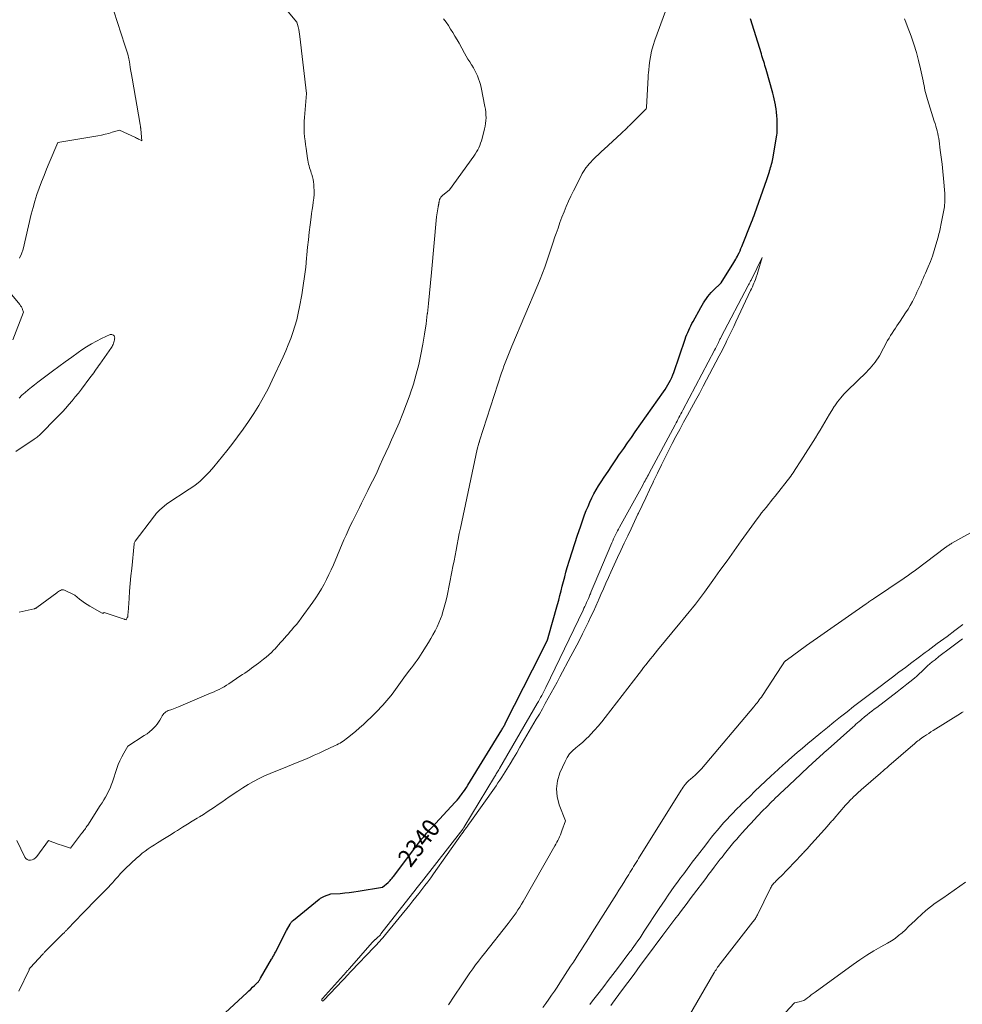
# Model space of a CAD drawing. Units: feet. Extents: x 1196672 to 1199480, y 7061370 to 7068870.
# Drawn here: x 1198393 to 1198921, y 7063538 to 7064090 of the extents above; entities that cross this region are included whole.
import ezdxf
from ezdxf.enums import TextEntityAlignment as Align

# ---------------------------------------------------------------- set-up
doc = ezdxf.new("R2010")
doc.units = ezdxf.units.FT
doc.header["$MEASUREMENT"] = 0
doc.layers.add('Level 44', color=7, linetype='Continuous', lineweight=0)
doc.layers.add('Level 45', color=7, linetype='Continuous', lineweight=0)
doc.styles.add('Style-ENGINEERING', font='ENGINEERING.shx')

msp = doc.modelspace()

# ---------------------------------------------------------------- linework, layer by layer
at = {"layer": 'Level 44', "color": 32, "linetype": 'Continuous', "lineweight": 30, "elevation": 2340, "flags": 128}
msp.add_lwpolyline([(1198505.41, 7063531.36), (1198520.24, 7063545.04), (1198521.27, 7063546), (1198522.3, 7063546.97), (1198523.32, 7063547.94), (1198524.34, 7063548.91), (1198525.75, 7063550.28), (1198526.05, 7063550.58), (1198526.34, 7063550.9), (1198526.61, 7063551.22), (1198526.87, 7063551.56), (1198527.11, 7063551.9), (1198527.35, 7063552.25), (1198527.58, 7063552.61), (1198527.79, 7063552.98), (1198533.96, 7063563.66), (1198534.23, 7063564.15), (1198534.5, 7063564.63), (1198534.77, 7063565.12), (1198535.04, 7063565.6), (1198535.3, 7063566.09), (1198535.56, 7063566.58), (1198535.82, 7063567.08), (1198536.07, 7063567.57), (1198542.29, 7063579.79), (1198544.26, 7063583.37), (1198544.46, 7063583.69), (1198544.67, 7063584.01), (1198544.9, 7063584.31), (1198545.14, 7063584.6), (1198545.4, 7063584.87), (1198545.67, 7063585.14), (1198545.95, 7063585.4), (1198546.24, 7063585.64), (1198560.55, 7063597.28), (1198560.9, 7063597.55), (1198561.26, 7063597.82), (1198561.64, 7063598.07), (1198562.02, 7063598.3), (1198562.41, 7063598.52), (1198562.81, 7063598.72), (1198563.22, 7063598.89), (1198563.65, 7063599.05), (1198567.19, 7063600.22), (1198572.31, 7063600.57), (1198574.87, 7063600.79), (1198577.42, 7063601.05), (1198579.96, 7063601.39), (1198582.5, 7063601.78), (1198595.97, 7063604.03), (1198599.13, 7063606.69), (1198599.55, 7063607.06), (1198599.96, 7063607.44), (1198600.36, 7063607.85), (1198600.74, 7063608.26), (1198601.11, 7063608.69), (1198601.47, 7063609.12), (1198601.82, 7063609.56), (1198602.17, 7063610.01), (1198616.38, 7063628.85), (1198617.23, 7063629.95), (1198618.09, 7063631.05), (1198618.97, 7063632.12), (1198619.86, 7063633.19), (1198620.76, 7063634.24), (1198621.68, 7063635.29), (1198622.61, 7063636.32), (1198623.55, 7063637.35), (1198636.8, 7063651.69), (1198637.77, 7063652.78), (1198638.72, 7063653.89), (1198639.63, 7063655.03), (1198640.51, 7063656.19), (1198640.54, 7063656.24), (1198641.41, 7063657.46), (1198642.26, 7063658.69), (1198643.07, 7063659.94), (1198643.86, 7063661.2), (1198662.81, 7063692.15), (1198663.1, 7063692.63), (1198663.39, 7063693.11), (1198663.66, 7063693.59), (1198663.94, 7063694.08), (1198664.21, 7063694.57), (1198664.48, 7063695.06), (1198664.74, 7063695.55), (1198664.99, 7063696.05), (1198685.15, 7063735.71), (1198688.41, 7063742.67), (1198688.48, 7063742.83), (1198688.55, 7063742.98), (1198688.61, 7063743.13), (1198688.67, 7063743.29), (1198688.73, 7063743.45), (1198688.79, 7063743.6), (1198688.84, 7063743.76), (1198688.88, 7063743.92), (1198694.01, 7063762.3), (1198694.72, 7063764.89), (1198695.41, 7063767.48), (1198696.08, 7063770.08), (1198696.73, 7063772.68), (1198697.39, 7063775.28), (1198698.08, 7063777.87), (1198698.8, 7063780.46), (1198699.55, 7063783.03), (1198700.81, 7063787.27), (1198702.25, 7063791.95), (1198703.73, 7063796.61), (1198705.29, 7063801.25), (1198706.89, 7063805.87), (1198709.26, 7063812.53), (1198710.18, 7063814.95), (1198711.14, 7063817.36), (1198712.18, 7063819.73), (1198713.28, 7063822.07), (1198714.46, 7063824.38), (1198715.7, 7063826.65), (1198717.03, 7063828.87), (1198718.42, 7063831.06), (1198720.19, 7063833.72), (1198722.34, 7063836.93), (1198724.5, 7063840.14), (1198726.67, 7063843.34), (1198728.86, 7063846.53), (1198728.97, 7063846.69), (1198731.12, 7063849.79), (1198733.28, 7063852.88), (1198735.44, 7063855.97), (1198737.61, 7063859.06), (1198753.46, 7063881.51), (1198754.32, 7063882.78), (1198755.15, 7063884.08), (1198755.93, 7063885.4), (1198756.68, 7063886.74), (1198757.37, 7063888.12), (1198758.02, 7063889.51), (1198758.6, 7063890.93), (1198759.13, 7063892.37), (1198765.54, 7063911.05), (1198766, 7063912.32), (1198766.48, 7063913.58), (1198766.99, 7063914.82), (1198767.53, 7063916.06), (1198768.1, 7063917.28), (1198768.7, 7063918.49), (1198769.32, 7063919.69), (1198769.96, 7063920.87), (1198774.36, 7063928.8), (1198775.09, 7063930.07), (1198775.84, 7063931.32), (1198776.62, 7063932.55), (1198777.43, 7063933.77), (1198778.29, 7063934.94), (1198779.2, 7063936.08), (1198780.18, 7063937.16), (1198781.2, 7063938.19), (1198785.78, 7063942.55), (1198792.84, 7063954.01), (1198793.35, 7063954.87), (1198793.85, 7063955.73), (1198794.33, 7063956.61), (1198794.8, 7063957.49), (1198795.11, 7063958.1), (1198795.71, 7063959.3), (1198796.28, 7063960.51), (1198796.81, 7063961.74), (1198797.33, 7063962.98), (1198802.75, 7063976.59), (1198803.22, 7063977.79), (1198803.68, 7063979), (1198804.13, 7063980.22), (1198804.57, 7063981.43), (1198811.3, 7064000.51), (1198811.68, 7064001.61), (1198812.05, 7064002.71), (1198812.41, 7064003.81), (1198812.76, 7064004.92), (1198812.85, 7064005.21), (1198813.14, 7064006.18), (1198813.42, 7064007.15), (1198813.69, 7064008.12), (1198813.95, 7064009.09), (1198814.19, 7064010.07), (1198814.41, 7064011.05), (1198814.61, 7064012.04), (1198814.8, 7064013.03), (1198816.73, 7064024.27), (1198816.88, 7064025.3), (1198816.99, 7064026.34), (1198817.04, 7064027.38), (1198817.06, 7064028.43), (1198816.98, 7064034.27), (1198816.9, 7064036.17), (1198816.76, 7064038.07), (1198816.52, 7064039.96), (1198816.22, 7064041.84), (1198816.14, 7064042.24), (1198815.8, 7064043.91), (1198815.43, 7064045.57), (1198815.02, 7064047.22), (1198814.58, 7064048.86), (1198810.85, 7064062.05), (1198810.53, 7064063.15), (1198810.21, 7064064.25), (1198809.89, 7064065.35), (1198809.56, 7064066.45), (1198809.22, 7064067.54), (1198808.88, 7064068.64), (1198808.55, 7064069.74), (1198808.21, 7064070.83), (1198802.15, 7064090.45)], dxfattribs=at)
at = {"layer": 'Level 45', "color": 32, "linetype": 'Continuous', "lineweight": 0, "flags": 128}
for points, elevation in [([(1198392.56, 7063758.06), (1198401.02, 7063759.98), (1198401.21, 7063760.03), (1198401.4, 7063760.09), (1198401.58, 7063760.15), (1198401.77, 7063760.23), (1198401.94, 7063760.31), (1198402.12, 7063760.41), (1198402.29, 7063760.51), (1198402.45, 7063760.62), (1198413.6, 7063768.82), (1198414.12, 7063769.2), (1198414.65, 7063769.57), (1198415.18, 7063769.94), (1198415.71, 7063770.31), (1198416.26, 7063770.56), (1198416.81, 7063770.68), (1198417.37, 7063770.63), (1198417.95, 7063770.46), (1198423.65, 7063767.69), (1198426.34, 7063765.44), (1198427.71, 7063764.35), (1198429.11, 7063763.32), (1198430.58, 7063762.37), (1198432.08, 7063761.48), (1198439.13, 7063757.53), (1198439.33, 7063757.47), (1198439.51, 7063757.45), (1198439.69, 7063757.51), (1198439.86, 7063757.61), (1198440.2, 7063757.91), (1198451.31, 7063754.16), (1198451.5, 7063754.09), (1198451.69, 7063754.03), (1198451.88, 7063753.96), (1198452.08, 7063753.9), (1198452.46, 7063753.77), (1198452.77, 7063754.6), (1198452.82, 7063754.72), (1198452.89, 7063754.84), (1198452.97, 7063754.95), (1198453.06, 7063755.06), (1198453.1, 7063755.1), (1198453.17, 7063755.18), (1198453.24, 7063755.27), (1198453.3, 7063755.36), (1198453.35, 7063755.46), (1198453.39, 7063755.57), (1198453.42, 7063755.68), (1198453.43, 7063755.79), (1198453.44, 7063755.9), (1198453.46, 7063756.43), (1198453.48, 7063756.81), (1198453.5, 7063757.19), (1198453.52, 7063757.57), (1198453.55, 7063757.95), (1198454.11, 7063765.67), (1198454.44, 7063769.91), (1198454.79, 7063774.15), (1198455.17, 7063778.38), (1198455.57, 7063782.61), (1198456.92, 7063796.31), (1198456.99, 7063796.73), (1198457.11, 7063797.12), (1198457.29, 7063797.49), (1198457.52, 7063797.85), (1198467.79, 7063811.26), (1198468.18, 7063811.78), (1198468.58, 7063812.3), (1198468.98, 7063812.81), (1198469.38, 7063813.32), (1198469.8, 7063813.82), (1198470.23, 7063814.31), (1198470.69, 7063814.77), (1198471.16, 7063815.21), (1198475.21, 7063818.81), (1198487.86, 7063826.95), (1198490.94, 7063829.12), (1198493.87, 7063831.44), (1198496.61, 7063833.99), (1198499.21, 7063836.7), (1198501.67, 7063839.56), (1198504.1, 7063842.45), (1198506.47, 7063845.39), (1198508.8, 7063848.36), (1198511.59, 7063851.99), (1198514.79, 7063856.26), (1198517.93, 7063860.58), (1198520.98, 7063864.96), (1198523.97, 7063869.39), (1198526.8, 7063873.91), (1198529.49, 7063878.51), (1198531.98, 7063883.22), (1198534.32, 7063888.01), (1198540.38, 7063901.11), (1198541.88, 7063904.49), (1198543.3, 7063907.89), (1198544.62, 7063911.34), (1198545.87, 7063914.81), (1198546.99, 7063918.33), (1198548, 7063921.88), (1198548.84, 7063925.47), (1198549.58, 7063929.08), (1198550.82, 7063935.9), (1198551.67, 7063941), (1198552.42, 7063946.11), (1198553.04, 7063951.24), (1198553.55, 7063956.38), (1198553.71, 7063958.2), (1198554.1, 7063962.44), (1198554.53, 7063966.68), (1198555.01, 7063970.9), (1198555.52, 7063975.13), (1198556.06, 7063979.34), (1198556.34, 7063981.46), (1198556.64, 7063983.57), (1198556.95, 7063985.68), (1198557.29, 7063987.79), (1198557.55, 7063989.9), (1198557.72, 7063992.01), (1198557.74, 7063994.13), (1198557.66, 7063996.25), (1198557.55, 7063997.66), (1198557.39, 7063999.09), (1198557.16, 7064000.51), (1198556.81, 7064001.9), (1198556.4, 7064003.28), (1198556.15, 7064003.99), (1198555.82, 7064005.01), (1198555.5, 7064006.02), (1198555.2, 7064007.05), (1198554.91, 7064008.08), (1198554.66, 7064009.11), (1198554.43, 7064010.15), (1198554.23, 7064011.2), (1198554.05, 7064012.25), (1198553.2, 7064017.86), (1198552.9, 7064020.02), (1198552.64, 7064022.18), (1198552.42, 7064024.35), (1198552.24, 7064026.52), (1198552.13, 7064028.7), (1198552.1, 7064030.87), (1198552.16, 7064033.05), (1198552.3, 7064035.22), (1198553.45, 7064048.57), (1198549.8, 7064080.52), (1198549.62, 7064081.87), (1198549.39, 7064083.22), (1198549.11, 7064084.54), (1198548.78, 7064085.87), (1198548.07, 7064088.5), (1198521.88, 7064119.94)], 2334), ([(1198392.76, 7063956.46), (1198393.89, 7063958.86), (1198394.74, 7063961.42), (1198399.37, 7063980.96), (1198400.32, 7063984.66), (1198401.35, 7063988.34), (1198402.52, 7063991.98), (1198403.77, 7063995.6), (1198405.11, 7063999.18), (1198406.49, 7064002.75), (1198407.93, 7064006.3), (1198409.4, 7064009.83), (1198414.27, 7064021.22), (1198436.53, 7064024.93), (1198438.6, 7064025.32), (1198440.65, 7064025.76), (1198442.69, 7064026.29), (1198444.71, 7064026.88), (1198448.73, 7064028.15), (1198457.65, 7064023.88), (1198458.25, 7064023.6), (1198458.84, 7064023.32), (1198459.44, 7064023.03), (1198460.03, 7064022.75), (1198461.22, 7064022.18), (1198460.67, 7064028.63), (1198460.65, 7064028.88), (1198460.63, 7064029.13), (1198460.6, 7064029.38), (1198460.57, 7064029.63), (1198460.55, 7064029.8), (1198460.51, 7064030.14), (1198460.46, 7064030.48), (1198460.41, 7064030.81), (1198460.35, 7064031.15), (1198455.77, 7064057.28), (1198455.43, 7064059.22), (1198455.1, 7064061.16), (1198454.77, 7064063.1), (1198454.45, 7064065.04), (1198454.1, 7064067.23), (1198453.95, 7064068.08), (1198453.77, 7064068.92), (1198453.57, 7064069.76), (1198453.36, 7064070.59), (1198453.19, 7064071.19), (1198452.86, 7064072.32), (1198452.53, 7064073.44), (1198452.19, 7064074.56), (1198451.83, 7064075.68), (1198441.51, 7064107.64)], 2332), ([(1198392.4, 7063545.88), (1198398.13, 7063557.82), (1198398.2, 7063558.02), (1198398.24, 7063558.12), (1198398.28, 7063558.22), (1198398.33, 7063558.31), (1198398.39, 7063558.4), (1198398.52, 7063558.58), (1198398.62, 7063558.71), (1198398.73, 7063558.84), (1198398.83, 7063558.97), (1198398.94, 7063559.1), (1198405.67, 7063566.42), (1198405.94, 7063566.72), (1198406.22, 7063567.01), (1198406.5, 7063567.3), (1198406.78, 7063567.58), (1198417.25, 7063578.02), (1198417.56, 7063578.33), (1198417.87, 7063578.64), (1198418.18, 7063578.95), (1198418.48, 7063579.27), (1198418.79, 7063579.58), (1198419.09, 7063579.9), (1198419.4, 7063580.21), (1198419.7, 7063580.53), (1198428.25, 7063589.4), (1198429.43, 7063590.62), (1198430.61, 7063591.83), (1198431.78, 7063593.04), (1198432.97, 7063594.25), (1198441.51, 7063602.97), (1198442.62, 7063604.12), (1198443.71, 7063605.28), (1198444.78, 7063606.46), (1198445.84, 7063607.66), (1198446.59, 7063608.51), (1198447.27, 7063609.29), (1198447.95, 7063610.07), (1198448.63, 7063610.84), (1198449.32, 7063611.61), (1198450.01, 7063612.37), (1198450.72, 7063613.12), (1198451.45, 7063613.84), (1198452.2, 7063614.56), (1198458.33, 7063620.29), (1198459.89, 7063621.68), (1198461.48, 7063623.03), (1198463.13, 7063624.3), (1198464.82, 7063625.53), (1198466.54, 7063626.7), (1198468.29, 7063627.85), (1198470.06, 7063628.97), (1198471.84, 7063630.05), (1198472.05, 7063630.18), (1198473.94, 7063631.31), (1198475.83, 7063632.46), (1198477.71, 7063633.61), (1198479.59, 7063634.78), (1198481.32, 7063635.86), (1198484.06, 7063637.58), (1198486.8, 7063639.28), (1198489.54, 7063640.98), (1198492.29, 7063642.68), (1198493.62, 7063643.5), (1198495.74, 7063644.82), (1198497.85, 7063646.16), (1198499.93, 7063647.52), (1198502.01, 7063648.91), (1198504.08, 7063650.31), (1198506.14, 7063651.72), (1198508.2, 7063653.13), (1198510.25, 7063654.55), (1198514.96, 7063657.81), (1198517.85, 7063659.73), (1198520.79, 7063661.55), (1198523.81, 7063663.25), (1198526.88, 7063664.86), (1198530.02, 7063666.36), (1198533.17, 7063667.79), (1198536.37, 7063669.11), (1198539.6, 7063670.37), (1198542.84, 7063671.61), (1198546.07, 7063672.88), (1198549.27, 7063674.21), (1198552.47, 7063675.56), (1198555.07, 7063676.7), (1198557.81, 7063677.91), (1198560.54, 7063679.13), (1198563.27, 7063680.38), (1198565.98, 7063681.65), (1198569.55, 7063683.34), (1198570.46, 7063683.8), (1198571.37, 7063684.27), (1198572.26, 7063684.78), (1198573.14, 7063685.3), (1198574, 7063685.86), (1198574.84, 7063686.44), (1198575.66, 7063687.05), (1198576.46, 7063687.69), (1198580.85, 7063691.33), (1198583.1, 7063693.25), (1198585.32, 7063695.2), (1198587.49, 7063697.2), (1198589.63, 7063699.25), (1198591.35, 7063700.94), (1198592.59, 7063702.18), (1198593.81, 7063703.42), (1198595.01, 7063704.69), (1198596.19, 7063705.98), (1198597.35, 7063707.28), (1198598.49, 7063708.6), (1198599.61, 7063709.94), (1198600.71, 7063711.29), (1198601.42, 7063712.19), (1198602.4, 7063713.45), (1198603.36, 7063714.73), (1198604.28, 7063716.03), (1198605.18, 7063717.36), (1198606.08, 7063718.68), (1198606.99, 7063719.99), (1198607.93, 7063721.28), (1198608.9, 7063722.56), (1198610.18, 7063724.23), (1198611.24, 7063725.61), (1198612.3, 7063726.99), (1198613.35, 7063728.38), (1198614.41, 7063729.77), (1198615.43, 7063731.17), (1198616.44, 7063732.59), (1198617.4, 7063734.05), (1198618.33, 7063735.51), (1198620.5, 7063739.05), (1198621.79, 7063741.16), (1198623.04, 7063743.29), (1198624.27, 7063745.44), (1198625.48, 7063747.6), (1198626.6, 7063749.8), (1198627.64, 7063752.03), (1198628.55, 7063754.32), (1198629.38, 7063756.64), (1198629.5, 7063757.01), (1198630.28, 7063759.56), (1198631, 7063762.12), (1198631.63, 7063764.71), (1198632.2, 7063767.31), (1198634.9, 7063780.63), (1198635.51, 7063783.7), (1198636.11, 7063786.76), (1198636.68, 7063789.83), (1198637.25, 7063792.9), (1198637.82, 7063795.97), (1198638.4, 7063799.04), (1198639.01, 7063802.1), (1198639.65, 7063805.16), (1198648.97, 7063849.32), (1198650.04, 7063852.82), (1198650.07, 7063852.91), (1198650.1, 7063853), (1198650.13, 7063853.09), (1198650.17, 7063853.18), (1198650.2, 7063853.27), (1198650.23, 7063853.35), (1198650.27, 7063853.44), (1198650.3, 7063853.53), (1198650.31, 7063853.56), (1198650.35, 7063853.66), (1198650.39, 7063853.76), (1198650.42, 7063853.87), (1198650.46, 7063853.97), (1198662.76, 7063892.11), (1198663.39, 7063894.01), (1198664.04, 7063895.91), (1198664.72, 7063897.79), (1198665.42, 7063899.67), (1198666.15, 7063901.53), (1198666.89, 7063903.39), (1198667.65, 7063905.25), (1198668.42, 7063907.09), (1198682.98, 7063941.36), (1198684.34, 7063944.66), (1198685.65, 7063947.98), (1198686.89, 7063951.33), (1198688.07, 7063954.69), (1198689.22, 7063958.08), (1198690.36, 7063961.46), (1198691.5, 7063964.84), (1198692.64, 7063968.23), (1198693.3, 7063970.21), (1198694.35, 7063973.25), (1198695.43, 7063976.28), (1198696.55, 7063979.29), (1198697.71, 7063982.29), (1198698.94, 7063985.26), (1198700.21, 7063988.21), (1198701.56, 7063991.12), (1198702.96, 7063994.02), (1198707.04, 7064002.18), (1198707.94, 7064003.82), (1198708.91, 7064005.41), (1198709.99, 7064006.93), (1198711.14, 7064008.4), (1198711.69, 7064009.05), (1198712.64, 7064010.14), (1198713.62, 7064011.21), (1198714.64, 7064012.24), (1198715.69, 7064013.25), (1198716.75, 7064014.24), (1198717.82, 7064015.22), (1198718.88, 7064016.21), (1198719.95, 7064017.19), (1198729.96, 7064026.42), (1198730.5, 7064026.93), (1198731.04, 7064027.44), (1198731.58, 7064027.95), (1198732.11, 7064028.47), (1198732.63, 7064028.99), (1198733.16, 7064029.51), (1198733.68, 7064030.03), (1198734.21, 7064030.56), (1198743.62, 7064040.07), (1198743.91, 7064040.58), (1198743.95, 7064040.68), (1198744.81, 7064057.81), (1198744.83, 7064058.09), (1198744.84, 7064058.37), (1198744.85, 7064058.65), (1198744.86, 7064058.93), (1198744.88, 7064059.21), (1198744.89, 7064059.49), (1198744.92, 7064059.77), (1198744.94, 7064060.05), (1198745.6, 7064065.97), (1198746.07, 7064069.18), (1198746.7, 7064072.35), (1198747.55, 7064075.47), (1198748.56, 7064078.56), (1198754.47, 7064094.65)], 2338), ([(1198391.32, 7063630.11), (1198395.7, 7063620.93), (1198396.3, 7063620.13), (1198397.01, 7063619.54), (1198397.88, 7063619.25), (1198398.87, 7063619.16), (1198399.91, 7063619.41), (1198400.86, 7063619.81), (1198401.68, 7063620.42), (1198402.42, 7063621.19), (1198409.08, 7063630.12), (1198411.44, 7063629.26), (1198412.63, 7063628.83), (1198413.81, 7063628.4), (1198415, 7063627.98), (1198416.19, 7063627.57), (1198421.27, 7063625.81), (1198427.53, 7063634.09), (1198427.97, 7063634.67), (1198428.41, 7063635.25), (1198428.84, 7063635.82), (1198429.28, 7063636.4), (1198429.71, 7063636.98), (1198430.13, 7063637.57), (1198430.54, 7063638.17), (1198430.94, 7063638.78), (1198438.01, 7063649.75), (1198439.01, 7063651.33), (1198439.98, 7063652.92), (1198440.91, 7063654.53), (1198441.82, 7063656.16), (1198442.67, 7063657.82), (1198443.46, 7063659.5), (1198444.15, 7063661.23), (1198444.79, 7063662.98), (1198447.27, 7063670.51), (1198448.08, 7063672.71), (1198448.97, 7063674.87), (1198449.99, 7063676.97), (1198451.1, 7063679.04), (1198453.44, 7063683.11), (1198462.64, 7063688.93), (1198464.17, 7063689.98), (1198465.63, 7063691.1), (1198466.99, 7063692.34), (1198468.3, 7063693.65), (1198468.9, 7063694.3), (1198469.81, 7063695.38), (1198470.66, 7063696.49), (1198471.42, 7063697.67), (1198472.13, 7063698.89), (1198472.74, 7063700.06), (1198473.14, 7063700.69), (1198473.59, 7063701.26), (1198474.13, 7063701.76), (1198474.73, 7063702.2), (1198475.39, 7063702.58), (1198476.06, 7063702.92), (1198476.75, 7063703.2), (1198477.47, 7063703.45), (1198478, 7063703.61), (1198478.98, 7063703.92), (1198479.96, 7063704.26), (1198480.92, 7063704.63), (1198481.88, 7063705.02), (1198498.83, 7063712.26), (1198500.26, 7063712.89), (1198501.69, 7063713.52), (1198503.11, 7063714.18), (1198504.52, 7063714.84), (1198505.91, 7063715.55), (1198507.28, 7063716.29), (1198508.61, 7063717.1), (1198509.93, 7063717.94), (1198516.23, 7063722.19), (1198517.55, 7063723.09), (1198518.86, 7063723.99), (1198520.17, 7063724.91), (1198521.47, 7063725.83), (1198522.76, 7063726.76), (1198524.05, 7063727.7), (1198525.34, 7063728.64), (1198526.62, 7063729.59), (1198529.41, 7063731.67), (1198530.96, 7063732.88), (1198532.45, 7063734.14), (1198533.87, 7063735.49), (1198535.24, 7063736.89), (1198535.67, 7063737.35), (1198536.78, 7063738.57), (1198537.89, 7063739.8), (1198538.98, 7063741.03), (1198540.06, 7063742.28), (1198541.14, 7063743.54), (1198542.22, 7063744.78), (1198543.31, 7063746.02), (1198544.41, 7063747.26), (1198545.06, 7063747.99), (1198546.46, 7063749.61), (1198547.82, 7063751.25), (1198549.14, 7063752.93), (1198550.43, 7063754.63), (1198557.09, 7063763.71), (1198558.8, 7063766.15), (1198560.43, 7063768.63), (1198561.95, 7063771.18), (1198563.4, 7063773.77), (1198564.76, 7063776.42), (1198566.07, 7063779.09), (1198567.31, 7063781.79), (1198568.51, 7063784.51), (1198574.47, 7063798.54), (1198575.61, 7063801.16), (1198576.78, 7063803.78), (1198578, 7063806.37), (1198579.25, 7063808.95), (1198580.52, 7063811.52), (1198581.79, 7063814.09), (1198583.08, 7063816.65), (1198584.36, 7063819.21), (1198587.87, 7063826.19), (1198589.6, 7063829.7), (1198591.32, 7063833.22), (1198592.99, 7063836.76), (1198594.64, 7063840.32), (1198596.26, 7063843.88), (1198597.88, 7063847.45), (1198599.5, 7063851.02), (1198601.11, 7063854.59), (1198602.98, 7063858.74), (1198605.29, 7063864.05), (1198607.5, 7063869.4), (1198609.57, 7063874.81), (1198611.54, 7063880.26), (1198611.57, 7063880.34), (1198613.34, 7063885.81), (1198614.95, 7063891.31), (1198616.34, 7063896.88), (1198617.57, 7063902.5), (1198618.62, 7063908.15), (1198619.58, 7063913.81), (1198620.41, 7063919.5), (1198621.15, 7063925.2), (1198621.16, 7063925.29), (1198621.82, 7063931.04), (1198622.44, 7063936.8), (1198623, 7063942.57), (1198623.53, 7063948.34), (1198626.26, 7063979.53), (1198627.22, 7063985.12), (1198627.27, 7063985.41), (1198627.33, 7063985.7), (1198627.38, 7063985.99), (1198627.44, 7063986.28), (1198627.47, 7063986.43), (1198627.51, 7063986.65), (1198627.55, 7063986.87), (1198627.58, 7063987.08), (1198627.62, 7063987.3), (1198627.65, 7063987.52), (1198627.7, 7063987.74), (1198627.74, 7063987.95), (1198627.79, 7063988.17), (1198628.05, 7063989.16), (1198628.3, 7063989.83), (1198628.63, 7063990.45), (1198629.07, 7063991), (1198629.58, 7063991.49), (1198633.59, 7063994.61), (1198647.21, 7064013.59), (1198647.98, 7064014.71), (1198648.7, 7064015.86), (1198649.35, 7064017.04), (1198649.97, 7064018.24), (1198650.52, 7064019.48), (1198651.02, 7064020.74), (1198651.45, 7064022.02), (1198651.83, 7064023.32), (1198653.23, 7064028.78), (1198653.57, 7064030.33), (1198653.82, 7064031.89), (1198653.97, 7064033.46), (1198654.03, 7064035.04), (1198653.99, 7064036.62), (1198653.88, 7064038.2), (1198653.68, 7064039.76), (1198653.42, 7064041.33), (1198651.28, 7064052), (1198650.9, 7064053.65), (1198650.44, 7064055.29), (1198649.89, 7064056.89), (1198649.26, 7064058.47), (1198648.54, 7064060.02), (1198647.78, 7064061.54), (1198646.94, 7064063.02), (1198646.06, 7064064.47), (1198645.88, 7064064.75), (1198644.89, 7064066.33), (1198643.91, 7064067.92), (1198642.97, 7064069.53), (1198642.04, 7064071.15), (1198638.92, 7064076.73), (1198637.78, 7064078.74), (1198636.61, 7064080.74), (1198635.42, 7064082.73), (1198634.2, 7064084.7), (1198632.94, 7064086.64), (1198631.63, 7064088.55), (1198630.26, 7064090.41)], 2336), ([(1198632.98, 7063538.1), (1198636.24, 7063542.96), (1198640.47, 7063549.41), (1198641.96, 7063551.66), (1198643.48, 7063553.89), (1198645.02, 7063556.1), (1198646.58, 7063558.3), (1198648.17, 7063560.48), (1198649.78, 7063562.65), (1198651.43, 7063564.78), (1198653.09, 7063566.9), (1198666.47, 7063583.65), (1198667.62, 7063585.13), (1198668.74, 7063586.62), (1198669.82, 7063588.15), (1198670.87, 7063589.7), (1198671.89, 7063591.27), (1198672.88, 7063592.85), (1198673.85, 7063594.46), (1198674.79, 7063596.07), (1198692.57, 7063627.14), (1198693.14, 7063628.15), (1198693.69, 7063629.18), (1198694.23, 7063630.22), (1198694.75, 7063631.26), (1198695.24, 7063632.32), (1198695.7, 7063633.39), (1198696.13, 7063634.47), (1198696.53, 7063635.57), (1198698.51, 7063641.24), (1198694.99, 7063650.25), (1198693.85, 7063654.74), (1198693.42, 7063659.21), (1198694.07, 7063663.65), (1198695.44, 7063668.08), (1198698.33, 7063674.5), (1198699.5, 7063676.65), (1198700.85, 7063678.66), (1198702.5, 7063680.44), (1198704.32, 7063682.07), (1198706.26, 7063683.62), (1198708.15, 7063685.24), (1198709.96, 7063686.94), (1198711.72, 7063688.69), (1198712.62, 7063689.64), (1198714.76, 7063691.94), (1198716.84, 7063694.29), (1198718.85, 7063696.71), (1198720.8, 7063699.16), (1198739.74, 7063723.74), (1198741.01, 7063725.38), (1198742.29, 7063727.02), (1198743.57, 7063728.65), (1198744.86, 7063730.27), (1198746.15, 7063731.89), (1198747.45, 7063733.51), (1198748.76, 7063735.11), (1198750.07, 7063736.72), (1198762.63, 7063751.98), (1198764.38, 7063754.11), (1198766.13, 7063756.23), (1198767.88, 7063758.36), (1198769.63, 7063760.48), (1198771.36, 7063762.63), (1198773.05, 7063764.79), (1198774.71, 7063766.99), (1198776.33, 7063769.21), (1198781.06, 7063775.82), (1198785.02, 7063781.37), (1198789, 7063786.9), (1198792.98, 7063792.43), (1198796.97, 7063797.96), (1198805.95, 7063810.4), (1198807.15, 7063812.02), (1198808.37, 7063813.63), (1198809.62, 7063815.21), (1198810.88, 7063816.78), (1198812.16, 7063818.35), (1198813.42, 7063819.92), (1198814.68, 7063821.5), (1198815.92, 7063823.09), (1198824.65, 7063834.33), (1198825.33, 7063835.22), (1198825.98, 7063836.13), (1198826.61, 7063837.06), (1198827.23, 7063838), (1198830.3, 7063842.86), (1198838.48, 7063855.73), (1198839.83, 7063857.9), (1198841.16, 7063860.09), (1198842.46, 7063862.29), (1198843.73, 7063864.51), (1198845.01, 7063866.72), (1198846.32, 7063868.92), (1198847.67, 7063871.08), (1198849.07, 7063873.23), (1198849.33, 7063873.63), (1198850.94, 7063875.9), (1198852.65, 7063878.1), (1198854.48, 7063880.18), (1198856.41, 7063882.19), (1198867.03, 7063892.59), (1198868.06, 7063893.64), (1198869.07, 7063894.7), (1198870.05, 7063895.8), (1198871, 7063896.91), (1198871.9, 7063898.07), (1198872.76, 7063899.25), (1198873.55, 7063900.49), (1198874.29, 7063901.75), (1198878.95, 7063910.23), (1198879.76, 7063911.64), (1198880.58, 7063913.04), (1198881.45, 7063914.42), (1198882.34, 7063915.77), (1198883.25, 7063917.12), (1198884.16, 7063918.47), (1198885.07, 7063919.82), (1198885.98, 7063921.17), (1198889.02, 7063925.71), (1198890.36, 7063927.81), (1198891.64, 7063929.94), (1198892.83, 7063932.12), (1198893.95, 7063934.34), (1198894.66, 7063935.82), (1198895.38, 7063937.32), (1198896.09, 7063938.84), (1198896.79, 7063940.35), (1198897.47, 7063941.87), (1198898.15, 7063943.4), (1198898.83, 7063944.92), (1198899.49, 7063946.45), (1198900.15, 7063947.98), (1198901.64, 7063951.46), (1198902.86, 7063954.49), (1198904, 7063957.54), (1198905.02, 7063960.63), (1198905.96, 7063963.76), (1198907.19, 7063968.18), (1198907.45, 7063969.11), (1198907.69, 7063970.05), (1198907.93, 7063970.99), (1198908.15, 7063971.93), (1198908.36, 7063972.88), (1198908.56, 7063973.82), (1198908.76, 7063974.77), (1198908.94, 7063975.72), (1198910.52, 7063984.1), (1198910.7, 7063985.16), (1198910.84, 7063986.22), (1198910.94, 7063987.28), (1198911, 7063988.35), (1198911.02, 7063989.42), (1198911.02, 7063990.49), (1198910.98, 7063991.56), (1198910.91, 7063992.63), (1198910.21, 7064000.97), (1198909.85, 7064004.97), (1198909.44, 7064008.96), (1198908.96, 7064012.94), (1198908.45, 7064016.92), (1198907.74, 7064022.05), (1198907.52, 7064023.46), (1198907.26, 7064024.86), (1198906.96, 7064026.25), (1198906.63, 7064027.63), (1198906.26, 7064029), (1198905.87, 7064030.37), (1198905.47, 7064031.74), (1198905.04, 7064033.1), (1198901.18, 7064045.2), (1198900.8, 7064046.48), (1198900.44, 7064047.78), (1198900.14, 7064049.08), (1198899.86, 7064050.39), (1198899.6, 7064051.71), (1198899.34, 7064053.02), (1198899.07, 7064054.34), (1198898.8, 7064055.65), (1198897.38, 7064062.39), (1198896.28, 7064067.04), (1198895.05, 7064071.65), (1198893.61, 7064076.21), (1198892.03, 7064080.72), (1198889.84, 7064086.54), (1198889.08, 7064088.52), (1198888.31, 7064090.49)], 2342), ([(1198791.47, 7063915.52), (1198790.22, 7063912.9), (1198788.96, 7063910.28), (1198788.09, 7063908.47), (1198787.26, 7063906.76), (1198786.41, 7063905.07), (1198785.55, 7063903.38), (1198784.67, 7063901.7), (1198775.66, 7063884.65), (1198773.5, 7063880.6), (1198771.32, 7063876.56), (1198769.12, 7063872.54), (1198766.91, 7063868.52), (1198766.82, 7063868.37), (1198764.65, 7063864.43), (1198762.5, 7063860.47), (1198760.39, 7063856.5), (1198758.3, 7063852.51), (1198756.82, 7063849.65), (1198754.51, 7063845.11), (1198752.23, 7063840.56), (1198750, 7063835.99), (1198747.81, 7063831.39), (1198747.56, 7063830.86), (1198745.53, 7063826.52), (1198743.49, 7063822.18), (1198741.44, 7063817.84), (1198739.4, 7063813.5), (1198739.13, 7063812.94), (1198737.22, 7063808.88), (1198735.3, 7063804.83), (1198733.37, 7063800.78), (1198731.43, 7063796.73), (1198729.51, 7063792.68), (1198727.61, 7063788.61), (1198725.75, 7063784.53), (1198723.9, 7063780.44), (1198722.57, 7063777.45), (1198721.16, 7063774.3), (1198719.76, 7063771.15), (1198718.37, 7063767.99), (1198716.97, 7063764.83), (1198716.8, 7063764.43), (1198715.48, 7063761.48), (1198714.14, 7063758.54), (1198712.76, 7063755.62), (1198711.36, 7063752.71), (1198710.09, 7063750.11), (1198708.01, 7063745.91), (1198705.91, 7063741.73), (1198703.76, 7063737.58), (1198701.59, 7063733.44), (1198695.43, 7063721.86), (1198693.82, 7063718.86), (1198692.2, 7063715.86), (1198690.56, 7063712.87), (1198688.91, 7063709.89), (1198688.88, 7063709.83), (1198687.23, 7063706.89), (1198685.56, 7063703.95), (1198683.88, 7063701.03), (1198682.19, 7063698.11), (1198673.03, 7063682.44), (1198671.2, 7063679.34), (1198669.36, 7063676.24), (1198667.49, 7063673.16), (1198665.6, 7063670.09), (1198663.79, 7063667.17), (1198662.79, 7063665.58), (1198661.76, 7063664), (1198660.71, 7063662.44), (1198659.64, 7063660.89), (1198644.87, 7063640.02), (1198644.25, 7063639.15), (1198643.64, 7063638.29), (1198643.02, 7063637.42), (1198642.41, 7063636.56), (1198641.79, 7063635.7), (1198641.18, 7063634.83), (1198640.56, 7063633.97), (1198639.95, 7063633.1), (1198624.65, 7063611.5), (1198623.05, 7063609.28), (1198621.43, 7063607.08), (1198619.78, 7063604.89), (1198618.11, 7063602.72), (1198616.42, 7063600.57), (1198614.72, 7063598.43), (1198613, 7063596.3), (1198611.27, 7063594.17), (1198597.74, 7063577.62), (1198596.94, 7063576.67), (1198596.14, 7063575.71), (1198595.33, 7063574.77), (1198594.51, 7063573.83), (1198593.68, 7063572.9), (1198592.85, 7063571.98), (1198592, 7063571.07), (1198591.14, 7063570.17), (1198578.68, 7063557.18), (1198578.49, 7063556.98), (1198578.3, 7063556.78), (1198578.11, 7063556.58), (1198577.92, 7063556.38), (1198577.73, 7063556.19), (1198577.54, 7063555.99), (1198577.36, 7063555.79), (1198577.17, 7063555.59), (1198563.27, 7063540.71), (1198563.17, 7063540.61), (1198563.06, 7063540.51), (1198562.95, 7063540.43), (1198562.83, 7063540.35), (1198562.71, 7063540.3), (1198562.59, 7063540.28), (1198562.48, 7063540.31), (1198562.36, 7063540.37), (1198562.14, 7063540.54), (1198562.08, 7063540.59), (1198562.04, 7063540.65), (1198562, 7063540.71), (1198561.98, 7063540.78), (1198561.97, 7063540.86), (1198561.97, 7063540.93), (1198561.98, 7063541), (1198562.01, 7063541.07), (1198562.06, 7063541.19), (1198562.13, 7063541.31), (1198562.21, 7063541.43), (1198562.29, 7063541.54), (1198562.38, 7063541.65), (1198575.92, 7063556.7), (1198576.12, 7063556.93), (1198576.32, 7063557.16), (1198576.53, 7063557.38), (1198576.73, 7063557.61), (1198576.93, 7063557.84), (1198577.13, 7063558.07), (1198577.33, 7063558.29), (1198577.53, 7063558.52), (1198590.34, 7063573.14), (1198590.73, 7063573.56), (1198591.13, 7063573.97), (1198591.56, 7063574.35), (1198592, 7063574.72), (1198592.04, 7063574.75), (1198592.47, 7063575.1), (1198592.89, 7063575.46), (1198593.3, 7063575.83), (1198593.7, 7063576.21), (1198594.09, 7063576.6), (1198594.47, 7063577), (1198594.83, 7063577.41), (1198595.18, 7063577.84), (1198614.96, 7063603.18), (1198615.32, 7063603.64), (1198615.69, 7063604.11), (1198616.05, 7063604.58), (1198616.41, 7063605.05), (1198616.77, 7063605.51), (1198617.14, 7063605.98), (1198617.5, 7063606.45), (1198617.86, 7063606.91), (1198641, 7063636.59), (1198641.08, 7063636.69), (1198641.16, 7063636.8), (1198641.23, 7063636.9), (1198641.31, 7063637.01), (1198641.38, 7063637.12), (1198641.45, 7063637.23), (1198641.52, 7063637.34), (1198641.59, 7063637.45), (1198658.74, 7063665.82), (1198659.09, 7063666.39), (1198659.43, 7063666.97), (1198659.78, 7063667.54), (1198660.12, 7063668.12), (1198660.46, 7063668.7), (1198660.81, 7063669.28), (1198661.15, 7063669.86), (1198661.48, 7063670.44), (1198682.72, 7063706.93), (1198683.35, 7063708.03), (1198683.98, 7063709.14), (1198684.59, 7063710.26), (1198685.19, 7063711.37), (1198685.78, 7063712.5), (1198686.37, 7063713.63), (1198686.93, 7063714.77), (1198687.49, 7063715.91), (1198708.36, 7063759.18), (1198708.87, 7063760.25), (1198709.38, 7063761.32), (1198709.87, 7063762.4), (1198710.36, 7063763.48), (1198710.84, 7063764.57), (1198711.32, 7063765.66), (1198711.79, 7063766.75), (1198712.25, 7063767.84), (1198712.44, 7063768.3), (1198712.99, 7063769.62), (1198713.55, 7063770.95), (1198714.1, 7063772.27), (1198714.66, 7063773.59), (1198724.49, 7063796.87), (1198724.98, 7063798), (1198725.48, 7063799.13), (1198725.99, 7063800.25), (1198726.52, 7063801.36), (1198727.06, 7063802.47), (1198727.61, 7063803.57), (1198728.19, 7063804.66), (1198728.78, 7063805.75), (1198741.75, 7063829.22), (1198742.21, 7063830.06), (1198742.67, 7063830.89), (1198743.13, 7063831.72), (1198743.59, 7063832.56), (1198744.04, 7063833.39), (1198744.49, 7063834.23), (1198744.95, 7063835.07), (1198745.4, 7063835.9), (1198759.88, 7063863.01), (1198760.43, 7063864.04), (1198760.98, 7063865.06), (1198761.52, 7063866.08), (1198762.07, 7063867.11), (1198762.62, 7063868.13), (1198763.16, 7063869.16), (1198763.71, 7063870.18), (1198764.25, 7063871.21), (1198782.04, 7063904.9), (1198782.45, 7063905.68), (1198782.85, 7063906.46), (1198783.24, 7063907.24), (1198783.63, 7063908.03), (1198783.97, 7063908.72), (1198784.18, 7063909.16), (1198784.4, 7063909.6), (1198784.61, 7063910.04), (1198784.83, 7063910.48), (1198785.05, 7063910.93), (1198785.27, 7063911.37), (1198785.49, 7063911.8), (1198785.72, 7063912.24), (1198800.88, 7063941.03), (1198801.11, 7063941.47), (1198801.33, 7063941.9), (1198801.56, 7063942.33), (1198801.79, 7063942.77), (1198802.01, 7063943.2), (1198802.23, 7063943.64), (1198802.45, 7063944.08), (1198802.67, 7063944.51), (1198808.74, 7063956.65), (1198806.29, 7063948.57), (1198805.84, 7063947.17), (1198805.37, 7063945.77), (1198804.86, 7063944.39), (1198804.33, 7063943.02), (1198804.09, 7063942.44), (1198803.65, 7063941.36), (1198803.19, 7063940.3), (1198802.72, 7063939.24), (1198802.23, 7063938.19), (1198793.97, 7063920.77), (1198792.72, 7063918.14), (1198791.47, 7063915.52)], 2342), ([(1198389.01, 7063910.57), (1198394.96, 7063926.19), (1198394.44, 7063927.67), (1198394.15, 7063928.39), (1198393.81, 7063929.08), (1198393.39, 7063929.73), (1198392.93, 7063930.36), (1198386.62, 7063938.04)], 2332), ([(1198390.66, 7063848.01), (1198400.95, 7063855.03), (1198401.5, 7063855.41), (1198402.05, 7063855.8), (1198402.59, 7063856.19), (1198403.14, 7063856.59), (1198403.67, 7063857), (1198404.18, 7063857.43), (1198404.68, 7063857.88), (1198405.16, 7063858.35), (1198412.96, 7063866.3), (1198414.87, 7063868.29), (1198416.76, 7063870.3), (1198418.62, 7063872.34), (1198420.45, 7063874.4), (1198422.24, 7063876.5), (1198424, 7063878.62), (1198425.71, 7063880.78), (1198427.4, 7063882.97), (1198432.2, 7063889.37), (1198432.91, 7063890.31), (1198433.61, 7063891.26), (1198434.3, 7063892.21), (1198435, 7063893.16), (1198435.69, 7063894.11), (1198436.37, 7063895.07), (1198437.05, 7063896.03), (1198437.73, 7063896.99), (1198444.25, 7063906.33), (1198444.61, 7063906.88), (1198444.92, 7063907.46), (1198445.19, 7063908.06), (1198445.42, 7063908.68), (1198445.6, 7063909.32), (1198445.76, 7063909.96), (1198445.89, 7063910.6), (1198445.99, 7063911.25), (1198446.05, 7063911.76), (1198446.04, 7063912.13), (1198445.97, 7063912.48), (1198445.79, 7063912.79), (1198445.55, 7063913.08), (1198445.34, 7063913.26), (1198444.92, 7063913.51), (1198444.48, 7063913.65), (1198444.02, 7063913.64), (1198443.54, 7063913.52), (1198438.72, 7063911.32), (1198435.86, 7063909.92), (1198433.07, 7063908.42), (1198430.36, 7063906.76), (1198427.71, 7063904.99), (1198425.64, 7063903.52), (1198422.01, 7063900.92), (1198418.39, 7063898.31), (1198414.8, 7063895.67), (1198411.22, 7063893), (1198403.08, 7063886.89), (1198401.24, 7063885.49), (1198399.41, 7063884.05), (1198397.61, 7063882.59), (1198395.83, 7063881.1), (1198394.12, 7063879.54), (1198392.49, 7063877.91)], 2332), ([(1198685.82, 7063536.72), (1198687.49, 7063538.96), (1198689.12, 7063541.22), (1198690.73, 7063543.51), (1198692.31, 7063545.8), (1198693.86, 7063548.12), (1198695.39, 7063550.45), (1198701.42, 7063559.76), (1198702.94, 7063562.11), (1198704.46, 7063564.46), (1198705.99, 7063566.82), (1198707.51, 7063569.17), (1198709.03, 7063571.53), (1198710.55, 7063573.89), (1198712.05, 7063576.26), (1198713.55, 7063578.63), (1198727.12, 7063600.15), (1198728.49, 7063602.34), (1198729.86, 7063604.53), (1198731.22, 7063606.72), (1198732.58, 7063608.92), (1198733.91, 7063611.08), (1198734.6, 7063612.2), (1198735.29, 7063613.32), (1198735.98, 7063614.44), (1198736.68, 7063615.57), (1198737.37, 7063616.69), (1198738.07, 7063617.8), (1198738.77, 7063618.92), (1198739.46, 7063620.04), (1198763.4, 7063658.38), (1198763.92, 7063659.18), (1198764.46, 7063659.98), (1198765.02, 7063660.76), (1198765.59, 7063661.53), (1198765.9, 7063661.93), (1198766.35, 7063662.48), (1198766.82, 7063663), (1198767.32, 7063663.49), (1198767.84, 7063663.96), (1198768.38, 7063664.42), (1198768.91, 7063664.88), (1198769.45, 7063665.34), (1198769.99, 7063665.79), (1198770.93, 7063666.6), (1198771.92, 7063667.49), (1198772.88, 7063668.4), (1198773.79, 7063669.36), (1198774.67, 7063670.35), (1198803.93, 7063705), (1198804.57, 7063705.77), (1198805.21, 7063706.55), (1198805.83, 7063707.33), (1198806.45, 7063708.12), (1198807.05, 7063708.92), (1198807.64, 7063709.73), (1198808.21, 7063710.55), (1198808.77, 7063711.38), (1198819.77, 7063727.98), (1198820.74, 7063729.68), (1198820.86, 7063729.89), (1198821, 7063730.09), (1198821.16, 7063730.27), (1198821.32, 7063730.45), (1198821.5, 7063730.62), (1198821.68, 7063730.78), (1198821.86, 7063730.93), (1198822.06, 7063731.08), (1198833.42, 7063739.34), (1198866.99, 7063762.84), (1198867.49, 7063763.19), (1198868, 7063763.53), (1198868.5, 7063763.88), (1198869, 7063764.22), (1198869.51, 7063764.56), (1198870.01, 7063764.91), (1198870.52, 7063765.25), (1198871.03, 7063765.59), (1198888.18, 7063777.14), (1198888.99, 7063777.69), (1198889.79, 7063778.24), (1198890.58, 7063778.8), (1198891.37, 7063779.36), (1198892.16, 7063779.93), (1198892.95, 7063780.51), (1198893.73, 7063781.09), (1198894.5, 7063781.67), (1198911.45, 7063794.43), (1198911.86, 7063794.73), (1198912.29, 7063795.03), (1198912.71, 7063795.31), (1198913.15, 7063795.59), (1198913.59, 7063795.86), (1198914.03, 7063796.13), (1198914.48, 7063796.39), (1198914.92, 7063796.64), (1198928.71, 7063804.44)], 2344), ([(1198712.25, 7063538.41), (1198713.69, 7063540.3), (1198715.14, 7063542.19), (1198717.37, 7063545.11), (1198719.92, 7063548.46), (1198722.48, 7063551.81), (1198725.04, 7063555.16), (1198727.59, 7063558.52), (1198734.62, 7063567.73), (1198734.95, 7063568.17), (1198735.27, 7063568.61), (1198735.59, 7063569.05), (1198735.91, 7063569.5), (1198737.78, 7063572.15), (1198739.03, 7063573.92), (1198740.26, 7063575.71), (1198741.47, 7063577.51), (1198742.67, 7063579.31), (1198751.04, 7063592.06), (1198752.69, 7063594.55), (1198754.36, 7063597.02), (1198756.04, 7063599.48), (1198757.75, 7063601.92), (1198759.48, 7063604.36), (1198761.22, 7063606.78), (1198762.98, 7063609.18), (1198764.75, 7063611.58), (1198766.73, 7063614.22), (1198768.14, 7063616.11), (1198769.56, 7063617.98), (1198770.97, 7063619.86), (1198772.4, 7063621.73), (1198777.03, 7063627.81), (1198778.65, 7063629.9), (1198780.28, 7063631.97), (1198781.94, 7063634.02), (1198783.62, 7063636.06), (1198785.33, 7063638.06), (1198787.07, 7063640.04), (1198788.85, 7063641.99), (1198790.66, 7063643.91), (1198792.56, 7063645.88), (1198793.73, 7063647.09), (1198794.92, 7063648.3), (1198796.12, 7063649.49), (1198797.32, 7063650.67), (1198801.71, 7063654.92), (1198804.64, 7063657.74), (1198807.58, 7063660.55), (1198810.54, 7063663.34), (1198813.51, 7063666.13), (1198817.62, 7063669.97), (1198818.54, 7063670.82), (1198819.47, 7063671.66), (1198820.4, 7063672.5), (1198821.34, 7063673.33), (1198825.34, 7063676.84), (1198828.3, 7063679.41), (1198831.27, 7063681.96), (1198834.27, 7063684.49), (1198837.28, 7063686.99), (1198841.58, 7063690.54), (1198845.21, 7063693.5), (1198848.85, 7063696.45), (1198852.51, 7063699.37), (1198856.2, 7063702.26), (1198856.23, 7063702.29), (1198859.91, 7063705.15), (1198863.6, 7063708), (1198867.31, 7063710.83), (1198871.02, 7063713.66), (1198881.65, 7063721.69), (1198885.26, 7063724.41), (1198888.87, 7063727.13), (1198892.49, 7063729.84), (1198896.11, 7063732.55), (1198899.97, 7063735.43), (1198901.66, 7063736.7), (1198903.36, 7063737.96), (1198905.05, 7063739.22), (1198906.75, 7063740.48), (1198912.22, 7063744.54), (1198916.64, 7063747.84), (1198921.06, 7063751.15)], 2346), ([(1198920.94, 7063743.13), (1198919.43, 7063742.02), (1198917.92, 7063740.92), (1198916.41, 7063739.81), (1198914.12, 7063738.14), (1198911.94, 7063736.51), (1198909.77, 7063734.85), (1198907.62, 7063733.17), (1198905.49, 7063731.46), (1198903.95, 7063730.19), (1198902.62, 7063729.08), (1198901.32, 7063727.95), (1198900.04, 7063726.78), (1198898.78, 7063725.58), (1198895.83, 7063722.71), (1198895.38, 7063722.28), (1198894.92, 7063721.87), (1198894.45, 7063721.47), (1198893.97, 7063721.08), (1198891.4, 7063719.05), (1198889.63, 7063717.66), (1198887.85, 7063716.28), (1198886.07, 7063714.9), (1198884.28, 7063713.53), (1198872.8, 7063704.75), (1198871.46, 7063703.72), (1198870.12, 7063702.68), (1198868.79, 7063701.62), (1198867.46, 7063700.57), (1198865.98, 7063699.38), (1198865.4, 7063698.9), (1198864.83, 7063698.43), (1198864.26, 7063697.94), (1198863.69, 7063697.45), (1198863.01, 7063696.86), (1198862.11, 7063696.07), (1198861.21, 7063695.27), (1198860.32, 7063694.48), (1198859.42, 7063693.68), (1198845.56, 7063681.31), (1198844.52, 7063680.38), (1198843.48, 7063679.44), (1198842.43, 7063678.51), (1198841.39, 7063677.57), (1198840.35, 7063676.64), (1198839.31, 7063675.7), (1198838.27, 7063674.75), (1198837.24, 7063673.81), (1198836.31, 7063672.95), (1198834.81, 7063671.58), (1198833.32, 7063670.2), (1198831.83, 7063668.81), (1198830.35, 7063667.42), (1198820.55, 7063658.19), (1198819.1, 7063656.81), (1198817.65, 7063655.44), (1198816.22, 7063654.05), (1198814.78, 7063652.66), (1198814.49, 7063652.36), (1198813.21, 7063651.11), (1198811.94, 7063649.84), (1198810.69, 7063648.57), (1198809.44, 7063647.29), (1198808.2, 7063646), (1198806.96, 7063644.71), (1198805.74, 7063643.4), (1198804.52, 7063642.09), (1198799.22, 7063636.36), (1198797.61, 7063634.59), (1198796.02, 7063632.81), (1198794.44, 7063631.01), (1198792.88, 7063629.19), (1198791.38, 7063627.42), (1198790.59, 7063626.48), (1198789.81, 7063625.53), (1198789.03, 7063624.57), (1198788.26, 7063623.61), (1198787.5, 7063622.64), (1198786.75, 7063621.66), (1198785.99, 7063620.69), (1198785.24, 7063619.71), (1198783.5, 7063617.44), (1198781.88, 7063615.32), (1198780.27, 7063613.2), (1198778.66, 7063611.07), (1198777.05, 7063608.95), (1198770.28, 7063599.93), (1198768.44, 7063597.5), (1198766.61, 7063595.06), (1198764.77, 7063592.63), (1198762.94, 7063590.2), (1198762.1, 7063589.09), (1198759.84, 7063586.1), (1198757.59, 7063583.1), (1198755.34, 7063580.11), (1198753.1, 7063577.11), (1198743.93, 7063564.84), (1198740.41, 7063560.12), (1198736.9, 7063555.39), (1198733.39, 7063550.66), (1198729.9, 7063545.92), (1198724.84, 7063539.05), (1198723.87, 7063537.74)], 2346), ([(1198764.59, 7063526.56), (1198781.59, 7063555.79), (1198782, 7063556.48), (1198782.41, 7063557.16), (1198782.84, 7063557.83), (1198783.28, 7063558.49), (1198783.73, 7063559.15), (1198784.18, 7063559.8), (1198784.66, 7063560.43), (1198785.14, 7063561.07), (1198803.5, 7063584.54), (1198803.86, 7063585.02), (1198804.21, 7063585.5), (1198804.54, 7063585.99), (1198804.86, 7063586.49), (1198805.17, 7063587), (1198805.46, 7063587.52), (1198805.74, 7063588.05), (1198806.01, 7063588.58), (1198813.07, 7063603.03), (1198813.34, 7063603.56), (1198813.64, 7063604.08), (1198813.96, 7063604.59), (1198814.31, 7063605.08), (1198814.67, 7063605.56), (1198815.05, 7063606.02), (1198815.46, 7063606.47), (1198815.87, 7063606.9), (1198816.37, 7063607.4), (1198817.05, 7063608.07), (1198817.72, 7063608.75), (1198818.38, 7063609.43), (1198819.05, 7063610.11), (1198830.81, 7063622.31), (1198831.3, 7063622.82), (1198831.78, 7063623.33), (1198832.27, 7063623.84), (1198832.75, 7063624.35), (1198833.23, 7063624.87), (1198833.7, 7063625.39), (1198834.18, 7063625.91), (1198834.65, 7063626.44), (1198845.18, 7063638.18), (1198845.67, 7063638.72), (1198846.15, 7063639.27), (1198846.63, 7063639.82), (1198847.11, 7063640.37), (1198847.59, 7063640.92), (1198848.06, 7063641.47), (1198848.54, 7063642.03), (1198849.02, 7063642.58), (1198855.42, 7063649.95), (1198856.19, 7063650.82), (1198856.98, 7063651.69), (1198857.78, 7063652.54), (1198858.6, 7063653.39), (1198859.01, 7063653.8), (1198859.63, 7063654.42), (1198860.26, 7063655.04), (1198860.9, 7063655.64), (1198861.55, 7063656.23), (1198862.2, 7063656.82), (1198862.86, 7063657.41), (1198863.52, 7063657.99), (1198864.18, 7063658.56), (1198874.9, 7063667.86), (1198875.5, 7063668.37), (1198876.09, 7063668.88), (1198876.68, 7063669.4), (1198877.27, 7063669.91), (1198877.87, 7063670.43), (1198878.46, 7063670.94), (1198879.05, 7063671.45), (1198879.65, 7063671.97), (1198893.11, 7063683.66), (1198893.79, 7063684.23), (1198894.46, 7063684.8), (1198895.15, 7063685.36), (1198895.83, 7063685.92), (1198896.53, 7063686.46), (1198897.24, 7063686.99), (1198897.96, 7063687.51), (1198898.68, 7063688.01), (1198899.59, 7063688.63), (1198900.77, 7063689.42), (1198901.97, 7063690.21), (1198903.17, 7063690.99), (1198904.38, 7063691.75), (1198919.75, 7063701.38), (1198920.46, 7063701.81), (1198921.17, 7063702.23)], 2346), ([(1198798.77, 7063509.25), (1198826.76, 7063539.26), (1198829.47, 7063539.79), (1198830.72, 7063540.15), (1198831.92, 7063540.62), (1198833.04, 7063541.26), (1198834.09, 7063542.03), (1198835.11, 7063542.88), (1198836.14, 7063543.71), (1198837.19, 7063544.52), (1198838.26, 7063545.31), (1198859.61, 7063560.79), (1198863.4, 7063563.43), (1198867.25, 7063565.98), (1198871.19, 7063568.37), (1198875.19, 7063570.68), (1198878.87, 7063572.7), (1198881.02, 7063573.99), (1198883.11, 7063575.38), (1198885.09, 7063576.9), (1198887.01, 7063578.53), (1198888.86, 7063580.23), (1198890.7, 7063581.95), (1198892.52, 7063583.7), (1198894.32, 7063585.45), (1198895.45, 7063586.56), (1198897.86, 7063588.82), (1198900.34, 7063590.99), (1198902.92, 7063593.04), (1198905.58, 7063595), (1198909.8, 7063597.96), (1198912.97, 7063600.17), (1198916.14, 7063602.39), (1198919.31, 7063604.61), (1198922.47, 7063606.82)], 2348)]:
    msp.add_lwpolyline(points, dxfattribs=dict(at, elevation=elevation))

# ---------------------------------------------------------------- texts
at = {"layer": 'Level 44', "color": 32, "linetype": 'Continuous', "lineweight": 13, "style": 'Style-ENGINEERING', "width": 0.94}
msp.add_text(' 2340 ', height=10.00002, rotation=52.470031, dxfattribs=at).set_placement((1198616.429481, 7063628.907397, 2340), align=Align.MIDDLE_CENTER)

doc.saveas('drawing.dxf')
